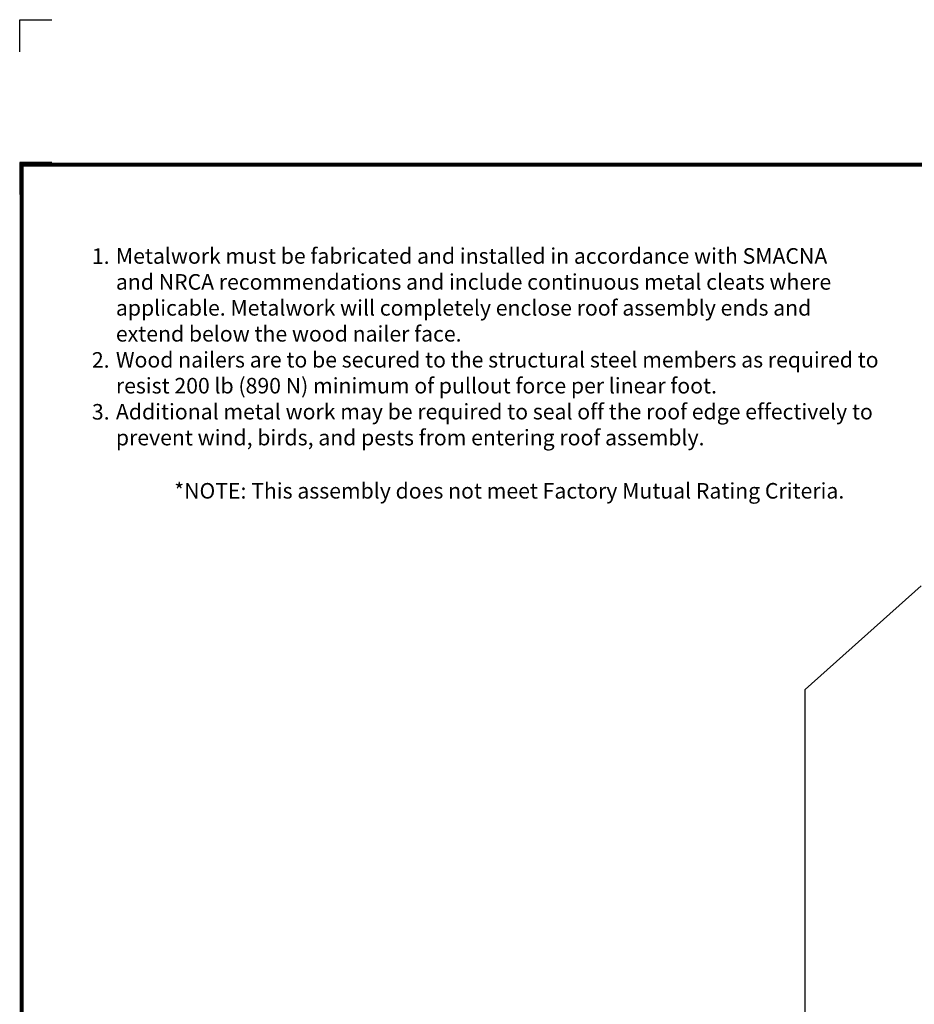
# Model space of a CAD drawing. Extents: x -11.3 to 8.7, y -7.9 to 8.9.
# Drawn here: x -11.3 to -4.3, y 1.2 to 8.9 of the extents above; entities that cross this region are included whole.
import ezdxf
from ezdxf.enums import TextEntityAlignment as Align

# ---------------------------------------------------------------- set-up
doc = ezdxf.new("R2010")
doc.units = 0
doc.header["$LTSCALE"] = 0.2
doc.header["$MEASUREMENT"] = 0
doc.layers.get('0').update_dxf_attribs({"linetype": 'CONTINUOUS'})
doc.layers.get('Defpoints').update_dxf_attribs({"linetype": 'CONTINUOUS'})
for name, color, linetype in [('FSBP-TTLB-BORDER', 7, 'CONTINUOUS'), ('FSBP-TTLB-TEXT', 7, 'CONTINUOUS'), ('NONE', 7, 'CONTINUOUS')]:
    doc.layers.add(name, color=color, linetype=linetype)
doc.styles.add('ARIAL', font='arial.ttf')
doc.styles.add('ARIAL_BOLD', font='txt')

# ---------------------------------------------------------------- blocks, each defined once
blk = doc.blocks.new('A$C76313A3A')
at = {"layer": 'Defpoints', "linetype": 'Continuous', "ltscale": 1.75}
blk.add_lwpolyline([(4.90305929e-08, 8.255833251601455), (4.90305929e-08, 8.380833251601455), (0.1250000490305929, 8.380833251601455)], dxfattribs=at)
at = {"layer": 'Defpoints', "color": 1}
blk.add_lwpolyline([(0.1250000490305929, 7.823229084934791), (4.90305929e-08, 7.823229084934791), (4.90305929e-08, 7.698229084934791)], dxfattribs=at)
at = {"layer": 'FSBP-TTLB-BORDER', "const_width": 0.015625}
blk.add_lwpolyline([(10.00781254903059, 1.315416584934791), (10.00781254903059, 7.815416584934791), (0.0078125490305929, 7.815416584934791), (0.0078125490305929, 1.315416584934791)], dxfattribs=at)
at = {"layer": 'FSBP-TTLB-TEXT'}
for tag, height, style, p in [('MAXIMUM_WARRANTY', 0.09375, 'ARIAL_BOLD', (9.027748052905297, 1.42742880031032)), ('ACCPT_SYSTEMS_LINE_1', 0.0689647295547857, 'ARIAL', (5.396952205008061, 0.6905223327717032))]:
    blk.add_attdef(tag, text='', height=height, dxfattribs=dict(at, style=style)).set_placement(p, align=Align.MIDDLE_LEFT)
for tag, style, p in [('DETAIL_DESCP_LINE_1', 'ARIAL_BOLD', (4.986686607129627, 1.127916584934791)), ('ISSUE_REV_DATE', 'ARIAL', (8.053160717166902, 0.9512886136376684))]:
    blk.add_attdef(tag, text='', height=0.109375, dxfattribs=dict(at, style=style)).set_placement(p, align=Align.MIDDLE_CENTER)
at = {"layer": 'FSBP-TTLB-TEXT', "style": 'ARIAL', "width": 0.9375}
blk.add_attdef('DETAIL_NUMBER', text='', height=0.21875, dxfattribs=at).set_placement((9.280588790869572, 0.86883505031032), align=Align.MIDDLE_CENTER)

msp = doc.modelspace()

# ---------------------------------------------------------------- linework, layer by layer
at = {"layer": 'NONE', "color": 170, "linetype": 'Continuous'}
for p, q in [((-5.160816969115231, 3.671837729011036), (-4.255839609115228, 4.483197233011037)), ((-5.160816969115231, -1.639152669865851), (-5.160816969115231, 3.671837729011036))]:
    msp.add_line(p, q, dxfattribs=at)

# ---------------------------------------------------------------- block references
at = {"xscale": 2, "yscale": 2, "zscale": 2}
msp.add_blockref('A$C76313A3A', (-11.29372520496591, -7.858890970748322), dxfattribs=at)

# ---------------------------------------------------------------- texts
at = {"layer": 'NONE', "color": 170, "char_height": 0.1215605541445312, "attachment_point": 1, "style": 'ARIAL'}
for s, insert in [('1.\\P\\P\\P\\P2.\\P\\P3.', (-10.72997028232341, 7.117458231553188)), ('Metalwork must be fabricated and installed in accordance with SMACNA\\Pand NRCA recommendations and include continuous metal cleats where \\Papplicable. Metalwork will completely enclose roof assembly ends and \\Pextend below the wood nailer face.\\PWood nailers are to be secured to the structural steel members as required to \\Presist 200 lb (890 N) minimum of pullout force per linear foot.\\PAdditional metal work may be required to seal off the roof edge effectively to \\Pprevent wind, birds, and pests from entering roof assembly. ', (-10.54266813155681, 7.118805740071075)), ('*NOTE: This assembly does not meet Factory Mutual Rating Criteria.', (-10.0870431315568, 5.285055740071071))]:
    msp.add_mtext(s, dxfattribs=dict(at, insert=insert))

doc.saveas('drawing.dxf')
